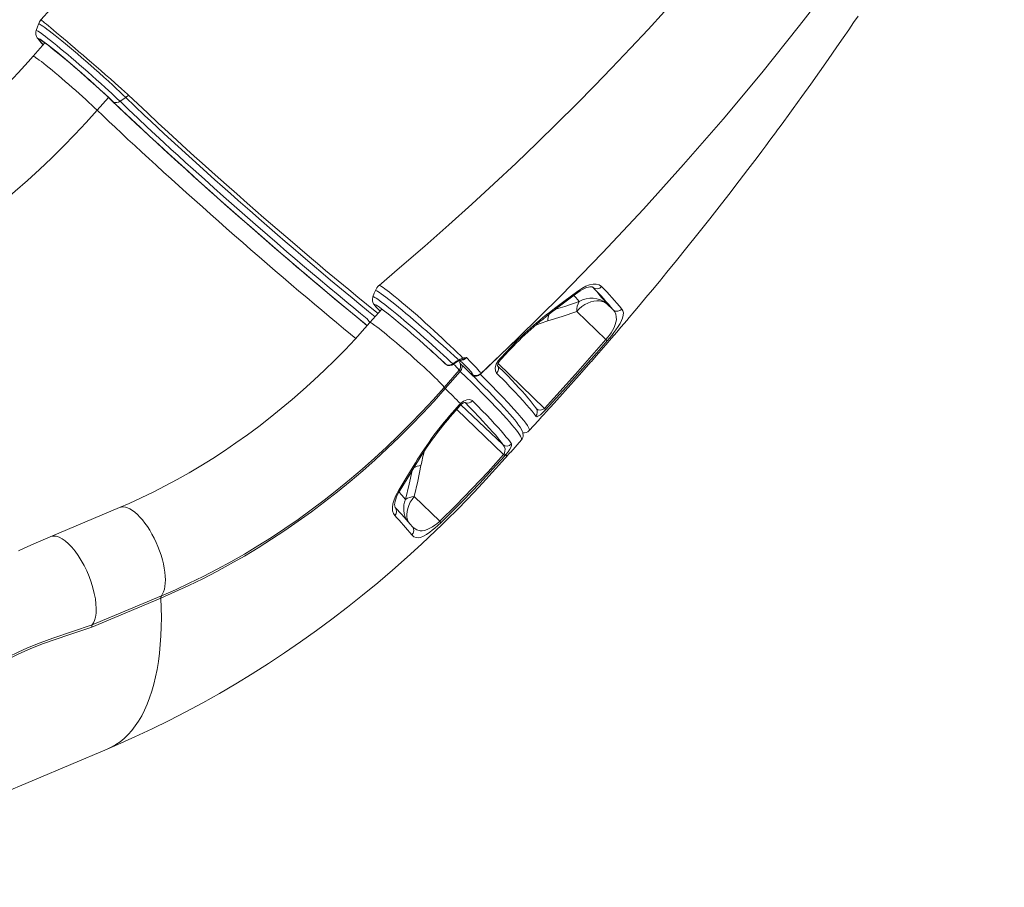
# Model space of a CAD drawing. Units: millimetres. Extents: x 4656 to 27155, y -4482 to 2923.
# Drawn here: x 24174 to 24972, y -4125 to -3422 of the extents above; entities that cross this region are included whole.
import ezdxf

# ---------------------------------------------------------------- set-up
doc = ezdxf.new("R2010")
doc.units = ezdxf.units.MM

msp = doc.modelspace()

# ---------------------------------------------------------------- linework, layer by layer
at = {"color": 7, "linetype": 'Continuous', "lineweight": 15}
for p, q in [((24194.19, -3441.06), (24184.68, -3451.91)), ((24246.95, -3486.47), (24248.53, -3487.99)), ((24255.08, -3488.41), (24259.75, -3485.33)), ((24262.09, -3483.39), (24259.75, -3485.33)), ((24654.83, -3657.49), (24649.6, -3652.43)), ((24467.36, -3656.79), (24457.7, -3667.8)), ((24625.35, -3658.64), (24648.97, -3681.42)), ((24562.92, -3697.08), (24568.76, -3690.81)), ((24517.52, -3700.03), (24518.67, -3701.13)), ((24518.67, -3701.13), (24518.87, -3701.3)), ((24518.87, -3701.3), (24519.32, -3701.66)), ((24518.95, -3701.37), (24518.87, -3701.3)), ((24518.95, -3701.37), (24519.4, -3701.72)), ((24519.4, -3701.72), (24519.32, -3701.66)), ((24524.74, -3701.09), (24527.91, -3698.95)), ((24527.91, -3698.95), (24529.46, -3698.12)), ((24532.57, -3697.62), (24532.38, -3697.69)), ((24532.96, -3696.55), (24533.5, -3696.42)), ((24629.44, -3707.94), (24636.75, -3699.64)), ((24517.8, -3720.25), (24530, -3706.35)), ((24530.86, -3707.28), (24518.67, -3721.19)), ((24547.41, -3709.2), (24547.38, -3709.26)), ((24524.31, -3740.81), (24529.96, -3734.39)), ((24529.96, -3734.39), (24530.99, -3733.32)), ((24592.53, -3737.57), (24592.44, -3737.44)), ((24571.72, -3772.65), (24580.37, -3762.79)), ((24565.96, -3774.63), (24566.41, -3774.03)), ((24567.91, -3774.55), (24566.94, -3775.69)), ((24567.29, -3777.67), (24568.27, -3776.55)), ((24514.26, -3828.74), (24493.62, -3808.83)), ((24254.68, -3817.66), (24198.54, -3841.29)), ((24491.6, -3839.85), (24491.57, -3839.8)), ((24491.6, -3839.85), (24491.6, -3839.85)), ((24288.2, -3891.04), (24232.14, -3914.63)), ((24232.54, -3912.76), (24288.6, -3889.17)), ((23978.64, -4125.42), (24244.7, -4013.42))]:
    msp.add_line(p, q, dxfattribs=at)
at = {"color": 8, "linetype": 'Continuous', "lineweight": 15}
for p, q in [((24236.57, -3495.61), (24245.66, -3485.24)), ((24246.95, -3486.47), (24248.74, -3488.17)), ((24248.53, -3487.99), (24248.74, -3488.17)), ((24249.58, -3488.84), (24249.06, -3488.34)), ((24638.72, -3639.46), (24638.31, -3639.11)), ((24638.31, -3639.11), (24638.72, -3639.46)), ((24501.77, -3685.65), (24501.36, -3685.28)), ((24517.52, -3700.03), (24518.87, -3701.3)), ((24519.32, -3701.66), (24518.55, -3700.94)), ((24599.08, -3737.27), (24561.52, -3701.04)), ((24565.32, -3766.62), (24531.33, -3734.42)), ((24537.95, -3735.94), (24534.81, -3732.46)), ((24528.05, -3738.06), (24565.96, -3774.63))]:
    msp.add_line(p, q, dxfattribs=at)
at = {"color": 7, "linetype": 'Continuous', "lineweight": 15, "flags": 128}
for points in [[(24547.41, -3709.2), (24577.9, -3680.05), (24612.26, -3645.99), (24646.05, -3611.22), (24679.27, -3575.75), (24711.89, -3539.6), (24743.89, -3502.76), (24775.24, -3465.26), (24805.92, -3427.1), (24835.92, -3388.29), (24865.2, -3348.85), (24893.74, -3308.78), (24921.52, -3268.09), (24948.51, -3226.8), (24971.81, -3189.52)], [(24198.81, -3413.67), (24191.03, -3422.48)], [(24696.29, -3415.74), (24683.06, -3430.15), (24668.79, -3445.42), (24653.48, -3461.51), (24639.63, -3475.8), (24624.99, -3490.65), (24609.52, -3506.05), (24593.22, -3521.99), (24576.06, -3538.44), (24558.02, -3555.39), (24540.18, -3571.81), (24521.53, -3588.64), (24502.04, -3605.87), (24481.7, -3623.46), (24465, -3637.66)], [(24641.04, -3694.73), (24643.18, -3692.28), (24648.73, -3685.88), (24653.55, -3680.3), (24657.64, -3675.53), (24661.01, -3671.59), (24663.67, -3668.48), (24665.81, -3665.95), (24667.89, -3663.5), (24672.29, -3658.3), (24676.6, -3653.17), (24681.34, -3647.51), (24686.54, -3641.26), (24692.21, -3634.4), (24698.34, -3626.94), (24706.14, -3617.36), (24714.54, -3606.97), (24723.53, -3595.72), (24733.11, -3583.62), (24740.65, -3574.01), (24748.55, -3563.85), (24756.99, -3552.88), (24760.46, -3548.33), (24764.02, -3543.66), (24767.66, -3538.85), (24771.39, -3533.91), (24775.16, -3528.89), (24778.53, -3524.38), (24781.87, -3519.89), (24784.47, -3516.38), (24786.32, -3513.88), (24788.03, -3511.57), (24790.03, -3508.86), (24793.09, -3504.69), (24796.64, -3499.83), (24800.69, -3494.26), (24807.8, -3484.43), (24814.91, -3474.51), (24822.01, -3464.5), (24829.1, -3454.42), (24836.11, -3444.36), (24841.14, -3437.09), (24845.67, -3430.5), (24849.7, -3424.6), (24853.25, -3419.39)], [(24187.16, -3431.09), (24186.87, -3432.18), (24186.78, -3433.26), (24186.87, -3434.23), (24187.07, -3435.06), (24187.32, -3435.76), (24187.62, -3436.37), (24187.97, -3436.97), (24188.42, -3437.62), (24189.19, -3438.6), (24190.24, -3439.8), (24191.04, -3440.67)], [(24189.09, -3425.78), (24188.22, -3428.11), (24187.16, -3431.09)], [(24196.05, -3442.41), (24196.73, -3442.93), (24198.77, -3444.52), (24201.01, -3446.3), (24203.44, -3448.26), (24206.02, -3450.38), (24208.76, -3452.64), (24211.61, -3455.03), (24214.56, -3457.52), (24217.58, -3460.1), (24220.65, -3462.75), (24223.75, -3465.45), (24226.85, -3468.17), (24229.92, -3470.88), (24232.94, -3473.58), (24235.89, -3476.24), (24238.74, -3478.83), (24241.48, -3481.34), (24244.06, -3483.75), (24246.49, -3486.03), (24246.95, -3486.47)], [(24249.06, -3488.34), (24246.31, -3485.72), (24242.73, -3482.36), (24238.85, -3478.78), (24234.78, -3475.08), (24230.51, -3471.26), (24226.15, -3467.4), (24220.3, -3462.29), (24214.53, -3457.34), (24209, -3452.67), (24203.87, -3448.44), (24199.35, -3444.8), (24197.71, -3443.52)], [(24184.68, -3451.91), (24180.6, -3456.51), (24172.61, -3465.27), (24164.47, -3473.86), (24156.18, -3482.29), (24147.76, -3490.53), (24139.2, -3498.59), (24130.51, -3506.46), (24121.7, -3514.14), (24112.77, -3521.62), (24103.74, -3528.88), (24094.6, -3535.94), (24085.37, -3542.79), (24076.05, -3549.41), (24066.65, -3555.81), (24057.18, -3561.98), (24047.64, -3567.91), (24038.04, -3573.61), (24028.38, -3579.07), (24018.68, -3584.29), (24008.94, -3589.25), (23999.16, -3593.97), (23989.36, -3598.43), (23981.65, -3601.76)], [(24261.24, -3482.56), (24261.24, -3482.56), (24262.09, -3483.39)], [(24248.53, -3487.99), (24250.79, -3490.16), (24255.22, -3494.38), (24257.71, -3496.74)], [(24236.57, -3495.61), (24227.61, -3505.62), (24218.46, -3515.44), (24209.12, -3525.05), (24199.62, -3534.46), (24189.94, -3543.65), (24180.11, -3552.62), (24170.12, -3561.36), (24159.99, -3569.86), (24149.72, -3578.12), (24139.32, -3586.13), (24128.8, -3593.88), (24118.16, -3601.37), (24107.42, -3608.6), (24096.58, -3615.56), (24085.65, -3622.23), (24074.64, -3628.63), (24063.55, -3634.73), (24052.4, -3640.55), (24041.2, -3646.07), (24029.94, -3651.29), (24018.65, -3656.2)], [(24257.71, -3496.74), (24258.15, -3497.15), (24263.13, -3501.85), (24268.27, -3506.68), (24273.58, -3511.64), (24279.05, -3516.71), (24284.65, -3521.89), (24290.39, -3527.16), (24296.25, -3532.52), (24302.23, -3537.96), (24308.31, -3543.47), (24314.48, -3549.04), (24320.73, -3554.66), (24327.06, -3560.32), (24333.44, -3566.01), (24339.88, -3571.72), (24346.35, -3577.44), (24352.85, -3583.16), (24359.37, -3588.87), (24365.89, -3594.57), (24372.41, -3600.24), (24378.91, -3605.87), (24385.38, -3611.45), (24391.81, -3616.98), (24398.18, -3622.43), (24404.5, -3627.82), (24410.75, -3633.11), (24416.91, -3638.32), (24422.97, -3643.42), (24428.94, -3648.4), (24434.78, -3653.27), (24440.51, -3658.01), (24446.1, -3662.61), (24451.54, -3667.06), (24455.53, -3670.25)], [(24455.53, -3670.25), (24453.71, -3668.78), (24446.49, -3662.87), (24439, -3656.71), (24431.06, -3650.11), (24422.89, -3643.28), (24414.53, -3636.24), (24406.24, -3629.22), (24397.8, -3622.04), (24389.27, -3614.73), (24380.4, -3607.09), (24371.47, -3599.35), (24362.52, -3591.55), (24353.83, -3583.93), (24345.15, -3576.29), (24336.54, -3568.67), (24327.76, -3560.85), (24319.09, -3553.09), (24310.57, -3545.41), (24302.45, -3538.05), (24294.5, -3530.81), (24286.77, -3523.73), (24279.06, -3516.61), (24271.62, -3509.69), (24264.48, -3503), (24263.73, -3502.29)], [(24625.98, -3643.51), (24626.25, -3643.29), (24628.09, -3642.01), (24629.92, -3640.91), (24631.65, -3640.06), (24633.25, -3639.43), (24634.72, -3639.01), (24635.94, -3638.8), (24636.9, -3638.76), (24637.65, -3638.84), (24638.09, -3638.96), (24638.31, -3639.08), (24638.31, -3639.11)], [(24626.18, -3642.2), (24629.39, -3640.01), (24632.58, -3638.31), (24635.66, -3637.16), (24638.54, -3636.56), (24641.13, -3636.53), (24643.33, -3637.07), (24645.44, -3638.48)], [(24460.12, -3646.84), (24459.89, -3647.43), (24459.69, -3648.56), (24459.7, -3649.59), (24459.84, -3650.49), (24460.07, -3651.25), (24460.34, -3651.91), (24460.66, -3652.51), (24461.05, -3653.13), (24461.6, -3653.88), (24462.64, -3655.14), (24463.14, -3655.7)], [(24462.09, -3641.75), (24461.18, -3643.97), (24460.12, -3646.84)], [(24608.17, -3656.79), (24609.13, -3656.08), (24624.35, -3644.65), (24625.98, -3643.51)], [(24608.43, -3655.47), (24616.02, -3649.86), (24626.18, -3642.2)], [(24465.82, -3658.54), (24463.49, -3656.08), (24461.89, -3654.19), (24461.3, -3653.19), (24461.7, -3653.03), (24463.04, -3653.73), (24465.37, -3655.31), (24468.5, -3657.64), (24472.51, -3660.78), (24477.05, -3664.46), (24482.27, -3668.79), (24487.72, -3673.41), (24493.58, -3678.45), (24497.42, -3681.81), (24501.29, -3685.23), (24501.36, -3685.28)], [(24462.96, -3653.71), (24462.95, -3653.7), (24463.08, -3653.77), (24463.34, -3653.93)], [(24649.6, -3652.43), (24647.89, -3651.33), (24645.94, -3650.56), (24643.81, -3650.13), (24641.52, -3650.05), (24639.13, -3650.33), (24636.68, -3650.96), (24634.23, -3651.92), (24631.83, -3653.2), (24629.51, -3654.76), (24627.34, -3656.59), (24625.35, -3658.64)], [(24601.8, -3666.4), (24613.57, -3662.69), (24625.35, -3658.64)], [(24648.97, -3681.42), (24650.41, -3679.69), (24651.77, -3677.88), (24653.09, -3675.96), (24654.24, -3674.1), (24655.54, -3671.6), (24656.47, -3669.33), (24657.06, -3667.28), (24657.36, -3665.43), (24657.35, -3663.08), (24656.9, -3661), (24656.04, -3659.14), (24654.83, -3657.49)], [(24661.85, -3656.83), (24662.67, -3658.21), (24663.07, -3659.85), (24663.01, -3661.85), (24662.39, -3664.25), (24661.6, -3666.16), (24660.46, -3668.36), (24658.95, -3670.82), (24656.99, -3673.68), (24655.41, -3675.81), (24653.6, -3678.13), (24651.86, -3680.25), (24649.98, -3682.46)], [(24457.7, -3667.8), (24453.62, -3672.4), (24445.63, -3681.16), (24437.49, -3689.76), (24429.21, -3698.18), (24420.78, -3706.43), (24412.22, -3714.49), (24403.53, -3722.36), (24394.72, -3730.04), (24385.79, -3737.51), (24376.76, -3744.78), (24367.63, -3751.84), (24358.39, -3758.68), (24349.08, -3765.31), (24339.68, -3771.7), (24330.2, -3777.87), (24320.66, -3783.81), (24311.06, -3789.51), (24301.4, -3794.97), (24291.7, -3800.18), (24281.96, -3805.15), (24272.18, -3809.87), (24262.38, -3814.33), (24254.68, -3817.66)], [(24501.36, -3685.28), (24503.78, -3687.44), (24506.16, -3689.57), (24508.48, -3691.67), (24510.73, -3693.73), (24512.91, -3695.73), (24515, -3697.67), (24516.99, -3699.53), (24517.52, -3700.03)], [(24518.55, -3700.94), (24517.73, -3700.16), (24512.88, -3695.66), (24507.43, -3690.7), (24504.44, -3688.02), (24501.77, -3685.65)], [(24599.08, -3737.27), (24624.23, -3709.57), (24648.97, -3681.42)], [(24649.98, -3682.46), (24643.43, -3690), (24616.91, -3719.88), (24599.99, -3738.41)], [(24563.58, -3697.83), (24567.68, -3693.45), (24569.43, -3691.56)], [(24636.75, -3699.64), (24637.15, -3699.18), (24641.04, -3694.73)], [(24525.41, -3701.48), (24526.22, -3700.94), (24528.59, -3699.34)], [(24529.46, -3698.12), (24530.85, -3697.46), (24532.96, -3696.55)], [(24540.59, -3710.34), (24538.4, -3708.18), (24534.05, -3703.9), (24531.46, -3701.38)], [(24533.5, -3696.42), (24535.79, -3696.08), (24535.8, -3696.08)], [(24560.33, -3708.66), (24559.33, -3706.84), (24559.2, -3704.38), (24559.98, -3701.56), (24561.57, -3698.74), (24562.92, -3697.08)], [(24592.53, -3737.57), (24592.1, -3736.92), (24590.85, -3735.16), (24589.27, -3733.1), (24587.51, -3730.92), (24585.55, -3728.6), (24583.38, -3726.1), (24580.99, -3723.44), (24578.39, -3720.6), (24575.58, -3717.59), (24572.55, -3714.39), (24569.31, -3711.02), (24565.86, -3707.48), (24562.19, -3703.76), (24561.14, -3702.85)], [(24580.37, -3762.79), (24580.95, -3762), (24581.48, -3760.87), (24581.74, -3759.78), (24581.79, -3758.76), (24581.7, -3757.8), (24581.48, -3756.84), (24581.11, -3755.79), (24580.48, -3754.47), (24579.36, -3752.58), (24578.17, -3750.84), (24576.66, -3748.82), (24574.96, -3746.69), (24573.07, -3744.41), (24570.96, -3741.97), (24568.65, -3739.36), (24566.12, -3736.58), (24563.37, -3733.62), (24560.42, -3730.49), (24557.26, -3727.19), (24553.89, -3723.71), (24550.31, -3720.07), (24546.54, -3716.26), (24542.57, -3712.3), (24540.59, -3710.34)], [(24591.99, -3743.64), (24590.7, -3741.79), (24589.05, -3739.62), (24587.02, -3737.13), (24584.63, -3734.32), (24581.82, -3731.15), (24578.64, -3727.66), (24575.08, -3723.83), (24571.15, -3719.71), (24567.68, -3716.12), (24560.33, -3708.66)], [(24600.33, -3740.34), (24607.04, -3732.96), (24629.44, -3707.94)], [(24518.67, -3721.19), (24509.62, -3731.3), (24500.4, -3741.23), (24491, -3750.96), (24481.43, -3760.49), (24471.7, -3769.81), (24461.81, -3778.92), (24451.77, -3787.81), (24441.59, -3796.48), (24431.28, -3804.91), (24420.83, -3813.1), (24410.27, -3821.06), (24399.59, -3828.76), (24388.81, -3836.21), (24377.92, -3843.4), (24366.95, -3850.32), (24355.89, -3856.98), (24344.75, -3863.36), (24333.55, -3869.47), (24322.28, -3875.29), (24310.96, -3880.83), (24299.6, -3886.08), (24288.2, -3891.04)], [(24288.6, -3889.17), (24299.94, -3884.24), (24311.24, -3879.02), (24322.5, -3873.51), (24333.7, -3867.72), (24344.85, -3861.65), (24355.92, -3855.3), (24366.92, -3848.68), (24377.83, -3841.79), (24388.66, -3834.64), (24399.38, -3827.23), (24410, -3819.57), (24420.51, -3811.66), (24430.89, -3803.51), (24441.15, -3795.13), (24451.28, -3786.51), (24461.26, -3777.67), (24471.09, -3768.61), (24480.77, -3759.34), (24490.29, -3749.86), (24499.64, -3740.18), (24508.81, -3730.31), (24517.8, -3720.25)], [(24518.67, -3721.19), (24520.29, -3722.77), (24521.89, -3724.34), (24523.47, -3725.88), (24525.02, -3727.41), (24526.55, -3728.92), (24528.06, -3730.4), (24529.53, -3731.87), (24530.99, -3733.32)], [(24530.62, -3735.15), (24530.82, -3734.92), (24531.33, -3734.42)], [(24530.99, -3733.32), (24533.53, -3731.39), (24536.14, -3730.28), (24538.54, -3730.08), (24540.46, -3730.83), (24540.81, -3731.13)], [(24531.33, -3734.42), (24531.82, -3733.97), (24532.74, -3733.29), (24533.56, -3732.83), (24534.18, -3732.58), (24534.63, -3732.48), (24534.82, -3732.46), (24534.81, -3732.46)], [(24540.81, -3731.13), (24544.89, -3735.27), (24548.72, -3739.19), (24552.3, -3742.9), (24555.62, -3746.4), (24558.67, -3749.68), (24561.46, -3752.73), (24563.97, -3755.55), (24566.21, -3758.14), (24568.17, -3760.49), (24569.84, -3762.6), (24571.24, -3764.47), (24572.35, -3766.09)], [(24524.96, -3741.57), (24528.92, -3737.07), (24530.62, -3735.15)], [(24546.68, -3744.95), (24545.62, -3743.84), (24542.11, -3740.19), (24538.34, -3736.34), (24537.95, -3735.94)], [(24599.99, -3738.41), (24598.29, -3740.17), (24596.78, -3741.59), (24595.79, -3742.42), (24594.92, -3743.07), (24593.83, -3743.71), (24592.99, -3744), (24592.39, -3743.96), (24591.99, -3743.64)], [(24595.42, -3745.74), (24597.09, -3743.91), (24598.83, -3742), (24600.33, -3740.34)], [(24586.63, -3755.24), (24594.23, -3747.05), (24595.42, -3745.74)], [(24572.35, -3766.09), (24572.51, -3767.02), (24572.04, -3768.52), (24571, -3770.4), (24569.56, -3772.48), (24567.91, -3774.55)], [(24514.26, -3828.74), (24527.53, -3815.68), (24540.57, -3802.31), (24553.39, -3788.62), (24565.96, -3774.63)], [(24568.27, -3776.55), (24570.08, -3774.51), (24571.32, -3773.12), (24571.52, -3772.89), (24571.72, -3772.65)], [(24566.94, -3775.69), (24560.3, -3783.15), (24546.8, -3797.84), (24532.99, -3812.22), (24514.99, -3830.06)], [(24542.08, -3805.21), (24548.92, -3797.96), (24567.29, -3777.67)], [(24480.96, -3803.64), (24486.04, -3795.45), (24492.8, -3784.27)], [(24482.04, -3803.47), (24489.95, -3790.76), (24494, -3784.14)], [(24493.62, -3808.83), (24496.49, -3796.18), (24499.03, -3783.57)], [(24477.72, -3824.14), (24476.62, -3822.44), (24476, -3820.25), (24475.89, -3817.63), (24476.29, -3814.64), (24477.19, -3811.39), (24478.58, -3807.97), (24480.96, -3803.64)], [(24478.12, -3817.61), (24478.11, -3817.6), (24478, -3817.39), (24477.84, -3816.93), (24477.73, -3816.26), (24477.69, -3815.27), (24477.79, -3814.05), (24478.05, -3812.58), (24478.51, -3810.9), (24479.14, -3809.1), (24479.99, -3807.17), (24481.05, -3805.14), (24482.04, -3803.47)], [(24529.03, -3818.69), (24535.57, -3811.99), (24542.08, -3805.21)], [(24515.98, -3831.61), (24519.73, -3827.99), (24529.03, -3818.69)], [(24514.99, -3830.06), (24512.62, -3832.28), (24510.34, -3834.3), (24508.22, -3836.05), (24506.28, -3837.55), (24503.4, -3839.51), (24500.94, -3840.88), (24498.63, -3841.79), (24496.66, -3842.16), (24494.99, -3842.05), (24493.13, -3841.27), (24491.6, -3839.85)], [(24244.7, -4013.42), (24253.28, -4009.75), (24267.23, -4003.53), (24281.09, -3997.03), (24294.87, -3990.26), (24308.56, -3983.2), (24322.16, -3975.88), (24335.66, -3968.29), (24349.05, -3960.44), (24362.33, -3952.33), (24375.5, -3943.97), (24388.54, -3935.35), (24401.45, -3926.49), (24414.23, -3917.38), (24426.87, -3908.04), (24439.37, -3898.46), (24451.72, -3888.66), (24463.92, -3878.63), (24475.97, -3868.38), (24487.85, -3857.92), (24499.56, -3847.24), (24511.11, -3836.36), (24515.98, -3831.61)], [(24198.54, -3841.29), (24189.08, -3845.45), (24180.5, -3849.22), (24172.81, -3852.61)], [(24232.54, -3912.76), (24233.62, -3911.14), (24234.49, -3909.16), (24235.25, -3906.38), (24235.69, -3903.18), (24235.82, -3899.6), (24235.61, -3895.71), (24235.09, -3891.54), (24234.26, -3887.18), (24233.12, -3882.69), (24231.7, -3878.12), (24230.02, -3873.55), (24228.1, -3869.06), (24225.97, -3864.7), (24223.66, -3860.53), (24221.21, -3856.64), (24218.66, -3853.06), (24216.04, -3849.86), (24213.39, -3847.08), (24210.75, -3844.76), (24208.16, -3842.94), (24205.66, -3841.65), (24203.29, -3840.9), (24201.08, -3840.71), (24199.07, -3841.08), (24198.54, -3841.29)], [(24232.54, -3912.76), (24232.21, -3913.52), (24232.14, -3914.63)]]:
    msp.add_lwpolyline(points, dxfattribs=at)
at = {"color": 8, "linetype": 'Continuous', "lineweight": 15, "flags": 128}
for points in [[(24191.03, -3422.48), (24191.07, -3422.48), (24191.36, -3422.66), (24191.96, -3423.1), (24192.86, -3423.8), (24194.01, -3424.74), (24195.43, -3425.9), (24197.16, -3427.32), (24199.15, -3428.98), (24201.31, -3430.8), (24203.7, -3432.8), (24206.36, -3435.03), (24209.21, -3437.47), (24212.13, -3439.93), (24215.2, -3442.54), (24218.45, -3445.34), (24221.83, -3448.23), (24225.17, -3451.1), (24228.58, -3454.04), (24232.1, -3457.07), (24235.63, -3460.14), (24239.55, -3463.54), (24243.43, -3466.91), (24247.32, -3470.3), (24251.1, -3473.61), (24256.39, -3478.27), (24261.24, -3482.56), (24261.24, -3482.56), (24261.24, -3482.56)], [(24187.16, -3431.09), (24187.16, -3431.03), (24187.42, -3431), (24187.96, -3431.22), (24188.78, -3431.68), (24189.84, -3432.36), (24191.15, -3433.28), (24192.75, -3434.44), (24194.6, -3435.84), (24196.61, -3437.39), (24198.83, -3439.14), (24201.3, -3441.12), (24203.97, -3443.29), (24206.71, -3445.55), (24209.62, -3447.97), (24212.7, -3450.56), (24215.9, -3453.27), (24219.05, -3455.96), (24222.27, -3458.74), (24225.58, -3461.61), (24228.92, -3464.54), (24232.51, -3467.71), (24236.09, -3470.89), (24239.66, -3474.11), (24243.15, -3477.27), (24248.35, -3482.06), (24253.13, -3486.55), (24255.08, -3488.41)], [(24259.75, -3485.33), (24257.4, -3483.07), (24254.86, -3480.67), (24252.1, -3478.08), (24249.16, -3475.36), (24245.68, -3472.17), (24242.01, -3468.86), (24238.12, -3465.37), (24234.1, -3461.81), (24229.06, -3457.36), (24223.93, -3452.92), (24220.51, -3449.98), (24217.26, -3447.22), (24214.09, -3444.52), (24210.98, -3441.93), (24207.95, -3439.45), (24205.19, -3437.18), (24202.57, -3435.07), (24200.08, -3433.12), (24197.8, -3431.34), (24195.83, -3429.83), (24194.07, -3428.55), (24192.54, -3427.48), (24191.28, -3426.63), (24190.32, -3426.06), (24189.62, -3425.74), (24189.2, -3425.66), (24189.09, -3425.78)], [(24197.71, -3443.52), (24195.51, -3441.81), (24192.47, -3439.57), (24190.3, -3438.13), (24189.09, -3437.55), (24188.86, -3437.84), (24189.45, -3438.77)], [(24189.45, -3438.77), (24189.18, -3438.27), (24189.19, -3438.02), (24189.47, -3438.01), (24190.03, -3438.24), (24190.86, -3438.72), (24191.96, -3439.43), (24193.31, -3440.38), (24194.9, -3441.55), (24196.05, -3442.41)], [(24189.7, -3439.11), (24189.47, -3438.79), (24189.45, -3438.77)], [(24184.68, -3451.91), (24184.84, -3451.87), (24185.3, -3452.03), (24186.02, -3452.43), (24186.99, -3453.06), (24188.21, -3453.91), (24189.67, -3454.98), (24191.36, -3456.26), (24193.25, -3457.73), (24195.33, -3459.39), (24197.59, -3461.22), (24200, -3463.2), (24202.54, -3465.31), (24205.19, -3467.54), (24207.93, -3469.86), (24210.72, -3472.26), (24213.56, -3474.72), (24216.4, -3477.2), (24219.23, -3479.7), (24222.02, -3482.18), (24224.74, -3484.63), (24227.38, -3487.02), (24229.9, -3489.34), (24232.28, -3491.55), (24234.51, -3493.65), (24236.57, -3495.61)], [(24461.84, -3663.08), (24456.48, -3658.73), (24448.63, -3652.31), (24443.15, -3647.8), (24437.53, -3643.14), (24431.71, -3638.3), (24425.77, -3633.32), (24419.7, -3628.21), (24410.75, -3620.64), (24401.61, -3612.84), (24395.36, -3607.49), (24389.05, -3602.06), (24382.62, -3596.51), (24376.16, -3590.9), (24369.66, -3585.24), (24360.26, -3577.01), (24350.86, -3568.73), (24344.55, -3563.14), (24338.28, -3557.56), (24331.97, -3551.93), (24325.73, -3546.33), (24319.54, -3540.76), (24310.75, -3532.8), (24302.16, -3524.97), (24296.5, -3519.78), (24290.96, -3514.67), (24285.49, -3509.61), (24280.16, -3504.64), (24274.98, -3499.79), (24267.15, -3492.39), (24259.75, -3485.33)], [(24262.09, -3483.39), (24269.42, -3490.4), (24277.26, -3497.8), (24286.09, -3506.06), (24294.09, -3513.47), (24301.4, -3520.18), (24308.94, -3527.07), (24315.26, -3532.79), (24321.7, -3538.6), (24332.19, -3548), (24341.44, -3556.22), (24349.68, -3563.51), (24358.02, -3570.84), (24364.87, -3576.83), (24371.75, -3582.81), (24382.34, -3591.97), (24392.93, -3601.07), (24400.8, -3607.78), (24408.61, -3614.41), (24415.23, -3619.99), (24421.76, -3625.47), (24431.96, -3633.97), (24440.53, -3641.05), (24447.86, -3647.05), (24454.97, -3652.84), (24460.59, -3657.37), (24464.26, -3660.32)], [(24248.74, -3488.17), (24253.35, -3492.59), (24257.71, -3496.74)], [(24263.73, -3502.29), (24256.83, -3495.76), (24249.58, -3488.84)], [(24255.08, -3488.41), (24262.1, -3495.12), (24269.58, -3502.19), (24277.17, -3509.3), (24283.81, -3515.47), (24290.68, -3521.82), (24296.41, -3527.08), (24302.28, -3532.43), (24308.3, -3537.91), (24314.45, -3543.47), (24323.49, -3551.61), (24331.22, -3558.53), (24339.06, -3565.5), (24345.47, -3571.18), (24351.92, -3576.88), (24358.46, -3582.62), (24365.02, -3588.36), (24374.51, -3596.63), (24382.46, -3603.51), (24390.38, -3610.34), (24396.76, -3615.81), (24403.09, -3621.21), (24409.4, -3626.57), (24415.65, -3631.85), (24424.51, -3639.3), (24431.77, -3645.37), (24438.87, -3651.26), (24444.49, -3655.89), (24449.97, -3660.38), (24455.33, -3664.76), (24457.7, -3667.8)], [(24236.57, -3495.61), (24241.21, -3500.05), (24246.04, -3504.65), (24251.04, -3509.38), (24256.22, -3514.25), (24261.56, -3519.24), (24267.06, -3524.34), (24272.7, -3529.56), (24278.47, -3534.87), (24284.37, -3540.27), (24290.38, -3545.75), (24296.5, -3551.3), (24302.72, -3556.92), (24309.02, -3562.59), (24315.39, -3568.3), (24321.83, -3574.04), (24328.32, -3579.81), (24334.86, -3585.6), (24341.42, -3591.39), (24348.01, -3597.17), (24354.61, -3602.94), (24361.2, -3608.69), (24367.79, -3614.41), (24374.35, -3620.08), (24380.87, -3625.7), (24387.35, -3631.26), (24393.78, -3636.75), (24400.14, -3642.15), (24406.42, -3647.47), (24412.62, -3652.69), (24418.71, -3657.81), (24424.7, -3662.81), (24430.57, -3667.69), (24436.32, -3672.43), (24441.93, -3677.04), (24446.28, -3680.6)], [(24465, -3637.66), (24465.03, -3637.6), (24465.43, -3637.63), (24466.12, -3637.93), (24467.07, -3638.47), (24468.29, -3639.27), (24469.79, -3640.33), (24471.58, -3641.66), (24473.53, -3643.16), (24475.72, -3644.88), (24478.16, -3646.86), (24480.83, -3649.05), (24483.57, -3651.35), (24486.48, -3653.82), (24489.6, -3656.49), (24492.85, -3659.32), (24496.07, -3662.14), (24499.38, -3665.07), (24502.8, -3668.14), (24506.27, -3671.27), (24509.6, -3674.31), (24512.92, -3677.37), (24516.27, -3680.47), (24519.56, -3683.55), (24522.62, -3686.47), (24525.59, -3689.32), (24528.47, -3692.12), (24531.21, -3694.81), (24532.96, -3696.55)], [(24460.12, -3646.84), (24460.09, -3646.8), (24460.33, -3646.72), (24460.85, -3646.9), (24461.63, -3647.32), (24462.68, -3647.97), (24464.01, -3648.88), (24465.62, -3650.03), (24467.39, -3651.36), (24469.42, -3652.92), (24471.66, -3654.68), (24474.14, -3656.66), (24476.72, -3658.76), (24479.47, -3661.02), (24482.4, -3663.45), (24485.48, -3666.05), (24490.14, -3670.02), (24495.02, -3674.23), (24498.37, -3677.15), (24501.6, -3679.99), (24504.84, -3682.86), (24508.07, -3685.74), (24511.28, -3688.64), (24514.31, -3691.39), (24517.24, -3694.07), (24520.08, -3696.7), (24522.8, -3699.26), (24524.74, -3701.09)], [(24529.46, -3698.12), (24528.53, -3697.24), (24525.86, -3694.74), (24523.03, -3692.11), (24519.97, -3689.3), (24516.79, -3686.4), (24513.59, -3683.53), (24510.31, -3680.61), (24506.89, -3677.57), (24503.44, -3674.54), (24500.06, -3671.6), (24496.71, -3668.7), (24493.3, -3665.78), (24489.96, -3662.94), (24486.79, -3660.28), (24483.74, -3657.73), (24480.73, -3655.25), (24477.89, -3652.93), (24475.29, -3650.85), (24472.89, -3648.95), (24470.64, -3647.2), (24468.61, -3645.67), (24466.89, -3644.41), (24465.41, -3643.37), (24464.16, -3642.55), (24463.19, -3641.98), (24462.53, -3641.68), (24462.15, -3641.63), (24462.09, -3641.75)], [(24622.94, -3645.7), (24624.52, -3647.48), (24627.22, -3650.64)], [(24627.22, -3650.64), (24615.56, -3654.8), (24608.17, -3656.79)], [(24608.24, -3656.88), (24608.25, -3656.85), (24608.45, -3656.55), (24608.52, -3656.08), (24608.43, -3655.47)], [(24457.7, -3667.8), (24457.71, -3667.79), (24457.99, -3667.8), (24458.54, -3668.04), (24459.35, -3668.52), (24460.41, -3669.23), (24461.72, -3670.16), (24463.26, -3671.3), (24465.01, -3672.65), (24466.97, -3674.19), (24469.12, -3675.91), (24471.43, -3677.79), (24473.89, -3679.81), (24476.47, -3681.97), (24479.16, -3684.24), (24481.92, -3686.59), (24484.73, -3689.01), (24487.57, -3691.48), (24490.41, -3693.97), (24493.23, -3696.46), (24496, -3698.94), (24498.69, -3701.37), (24501.29, -3703.73), (24503.77, -3706.02), (24506.1, -3708.19), (24508.27, -3710.24), (24510.26, -3712.15), (24512.05, -3713.9), (24513.62, -3715.47), (24514.96, -3716.85), (24516.06, -3718.02), (24516.9, -3718.99), (24517.48, -3719.73), (24517.8, -3720.25)], [(24592, -3669.84), (24595.72, -3668.39), (24601.8, -3666.4)], [(24574.01, -3683.77), (24569.42, -3688.26), (24547.08, -3709.6)], [(24524.74, -3701.09), (24524.95, -3701.28), (24525.13, -3701.42), (24525.28, -3701.49), (24525.39, -3701.49), (24525.41, -3701.48)], [(24527.91, -3698.95), (24528.13, -3699.14), (24528.31, -3699.28), (24528.46, -3699.35), (24528.57, -3699.35), (24528.59, -3699.34)], [(24539.67, -3709.14), (24540.3, -3709.42), (24540.71, -3709.28), (24540.18, -3708.32), (24539.24, -3707.16), (24537.86, -3705.62), (24536.05, -3703.72), (24533.26, -3700.92), (24530.61, -3698.35)], [(24530.86, -3707.28), (24531.45, -3706.5), (24531.9, -3705.67), (24532.21, -3704.8), (24532.35, -3703.95), (24532.32, -3703.13), (24532.12, -3702.38), (24531.77, -3701.73), (24531.46, -3701.38)], [(24535.8, -3696.08), (24539.41, -3699.7), (24542.47, -3702.87), (24543.95, -3704.48), (24545.2, -3705.88), (24546.19, -3707.08), (24546.91, -3708.04), (24547.45, -3709.13), (24547.41, -3709.2)], [(24580.37, -3762.79), (24580.54, -3762.43), (24580.51, -3761.76), (24580.2, -3760.86), (24579.63, -3759.72), (24578.79, -3758.36), (24577.69, -3756.76), (24576.32, -3754.94), (24574.68, -3752.89), (24572.79, -3750.62), (24570.64, -3748.13), (24568.23, -3745.42), (24565.56, -3742.5), (24562.65, -3739.37), (24559.49, -3736.03), (24556.09, -3732.49), (24552.45, -3728.75), (24548.58, -3724.82), (24544.48, -3720.71), (24540.16, -3716.41), (24535.62, -3711.93), (24530.86, -3707.28)], [(24539.76, -3709.52), (24539.62, -3709.37), (24539.46, -3709.1), (24539.67, -3709.14)], [(24539.67, -3709.14), (24540.4, -3709.67), (24540.69, -3709.81)], [(24547.08, -3709.6), (24551.96, -3714.46), (24556.55, -3719.08), (24560.85, -3723.47), (24564.85, -3727.61), (24569.93, -3732.97), (24574.38, -3737.81), (24577.57, -3741.39), (24580.29, -3744.59), (24582.35, -3747.12), (24584.02, -3749.33), (24585.32, -3751.22), (24586.2, -3752.71), (24586.71, -3753.9), (24586.85, -3754.76), (24586.63, -3755.24)], [(24530.99, -3733.32), (24531.26, -3733.83), (24531.37, -3734.2), (24531.32, -3734.41), (24531.33, -3734.42)], [(24565.32, -3766.62), (24564.23, -3765.03), (24562.86, -3763.19), (24561.21, -3761.12), (24559.29, -3758.81), (24557.09, -3756.27), (24554.62, -3753.49), (24551.88, -3750.5), (24548.88, -3747.28), (24546.68, -3744.95)], [(24491.77, -3787.73), (24489.45, -3798.59), (24486.48, -3811.1)], [(24486.48, -3811.1), (24483.55, -3807.67), (24481.14, -3804.99)], [(24488.92, -3829.55), (24488.11, -3827.64), (24487.63, -3825.51), (24487.49, -3823.22), (24487.7, -3820.82), (24488.26, -3818.35), (24489.15, -3815.86), (24490.36, -3813.42), (24491.86, -3811.06), (24493.62, -3808.83)], [(24254.68, -3817.66), (24256.1, -3817.23), (24257.72, -3817.11), (24259.45, -3817.33), (24261.27, -3817.87), (24263.18, -3818.75), (24265.15, -3819.94), (24267.16, -3821.44), (24269.2, -3823.24), (24271.25, -3825.32), (24273.28, -3827.66), (24275.3, -3830.23), (24277.26, -3833.03), (24279.16, -3836.01), (24280.99, -3839.16), (24282.71, -3842.45), (24284.33, -3845.85), (24285.82, -3849.32), (24287.17, -3852.84), (24288.36, -3856.37), (24289.4, -3859.89), (24290.26, -3863.36), (24290.95, -3866.75), (24291.45, -3870.04), (24291.76, -3873.18), (24291.87, -3876.16), (24291.8, -3878.94), (24291.53, -3881.51), (24291.07, -3883.83), (24290.42, -3885.9), (24289.6, -3887.68), (24288.6, -3889.17)], [(24492.06, -3833.21), (24493.42, -3834.44), (24495.6, -3835.71), (24498.38, -3836.4), (24500, -3836.41), (24501.8, -3836.15), (24504.1, -3835.45), (24506.8, -3834.21), (24508.49, -3833.21), (24510.37, -3831.94), (24511.83, -3830.82), (24513.39, -3829.52), (24514.26, -3828.74)], [(24288.2, -3891.04), (24288.49, -3898.97), (24288.6, -3906.71), (24288.51, -3914.27), (24288.23, -3921.61), (24287.76, -3928.74), (24287.09, -3935.65), (24286.23, -3942.33), (24285.18, -3948.77), (24283.95, -3954.96), (24282.52, -3960.89), (24280.91, -3966.57), (24279.11, -3971.97), (24277.14, -3977.09), (24274.98, -3981.93), (24272.65, -3986.48), (24270.15, -3990.74), (24267.47, -3994.69), (24264.63, -3998.34), (24261.62, -4001.68), (24258.45, -4004.71), (24255.13, -4007.42), (24251.66, -4009.8), (24248.04, -4011.86), (24244.7, -4013.42)], [(24232.14, -3914.63), (24213.52, -3920.9), (24203.25, -3924.35), (24192.99, -3927.93), (24182.73, -3931.93), (24172.45, -3936.55), (24165.08, -3940.26), (24157.77, -3944.27), (24150.46, -3948.62), (24143.23, -3953.27), (24135.9, -3958.32), (24128.67, -3963.64), (24121.5, -3969.26), (24114.44, -3975.1), (24102.65, -3985.55), (24091.07, -3996.62), (24079.85, -4008.02), (24068.84, -4019.78), (24057.08, -4032.76), (24045.56, -4045.69), (24040.25, -4051.67)], [(24089.91, -3996.29), (24101.67, -3984.94), (24113.87, -3974.05), (24120.71, -3968.35), (24127.69, -3962.83), (24134.81, -3957.53), (24142.11, -3952.43), (24149.52, -3947.61), (24157.12, -3943.03), (24164.82, -3938.76), (24172.62, -3934.81), (24180.03, -3931.4), (24190.3, -3927.22), (24200.62, -3923.56), (24232.54, -3912.76)]]:
    msp.add_lwpolyline(points, dxfattribs=at)
at = {"color": 7, "linetype": 'Continuous', "lineweight": 15}
for centre, radius, start, end in [((24197.28, -3428.37), 8.59, 136.68799, 162.39687), ((24218.93, -3415.74), 37.42, 218.65856, 225.83647), ((24164.56, -3482.59), 51.05, 51.91059, 58.44146), ((24252.03, -3484.73), 4.79, 239.33184, 309.6772), ((24470.44, -3644.61), 8.83, 128.06353, 161.09126), ((24641.58, -3635.5), 4.88, 234.13085, 322.3332), ((24432.86, -3845.17), 296.5, 39.43699, 44.19416), ((24437.9, -3835.15), 280.4, 39.31516, 44.25769), ((24639.72, -3657.77), 14.39, 150.26055, 183.44325), ((24637.12, -3667.53), 19.58, 50.43483, 120.37396), ((24774.32, -3881.61), 280.46, 126.26198, 137.1314), ((24772.66, -3879.93), 277.1, 126.39539, 137.17466), ((24658.01, -3653.64), 4.99, 230.46993, 320.2803), ((24643.57, -3687.69), 8.28, 39.18631, 49.22024), ((24521.61, -3697.38), 4.85, 241.84902, 310.16061), ((24522.22, -3697.64), 4.97, 235.39052, 309.85321), ((24531.55, -3703.48), 5.09, 109.97496, 125.60395), ((24538.86, -3718.22), 21.53, 107.49215, 114.8358), ((24521.52, -3703.54), 9.6, 15.42525, 30.30824), ((24540.02, -3685.82), 17.76, 238.66134, 241.19884), ((24528.97, -3685.89), 12.26, 287.07774, 303.8355), ((24531.78, -3696.73), 1.19, 311.81291, 8.49383), ((24568.35, -3703.26), 7.22, 131.29177, 176.751), ((24535.13, -3702.48), 6.42, 217.01267, 228.39489), ((24543.45, -3706.59), 4.71, 232.72122, 320.38451), ((24543.67, -3705.05), 5.61, 237.96655, 311.45634), ((24522.93, -3716.38), 6.42, 217.01267, 228.39489), ((24741.46, -3931.38), 288.91, 138.72977, 149.39131), ((24738.44, -3929.39), 284.34, 138.65804, 149.28056), ((24595.67, -3740.92), 5, 30.21813, 47.03034), ((24582.42, -3751.53), 5.62, 260.98119, 318.67908), ((24568.57, -3762.8), 5.01, 229.6321, 319.0222), ((24561.18, -3771.01), 6.04, 330.01579, 46.64105), ((24561.19, -3780.03), 7.2, 37.03058, 48.55322), ((24567.96, -3771.98), 2.58, 232.83392, 268.88123), ((24565.7, -3775.98), 2.64, 347.55111, 32.86539), ((24493.81, -3821.77), 12.94, 90.81387, 124.47204), ((24266.49, -4020.76), 293.35, 39.74104, 43.82959), ((24266.31, -4024.94), 291.57, 39.41605, 43.52568), ((24511.89, -3830.91), 3.22, 15.41951, 42.57159), ((24291, -3890.66), 2.83, 148.12753, 187.56718)]:
    msp.add_arc(centre, radius, start, end, dxfattribs=at)
at = {"color": 8, "linetype": 'Continuous', "lineweight": 15}
for centre, radius, start, end in [((24217.32, -3417.31), 35.18, 217.58666, 225.91947), ((24625.02, -3642.69), 1.26, 319.2932, 22.96961), ((24422.14, -3833.71), 290.85, 38.55371, 41.99349), ((24620.61, -3667.01), 18.82, 160.77768, 178.13569), ((24566.4, -3693.58), 3.64, 33.59375, 49.4468), ((24501.7, -3728.32), 35.83, 37.8328, 48.59121), ((24530.81, -3697.66), 1.42, 198.82409, 225.7378), ((24526.27, -3703.06), 4.96, 318.62813, 24.78662), ((24531.29, -3692.84), 5.55, 262.91718, 324.23359), ((24557.16, -3705.25), 4.65, 312.93429, 31.14503), ((24560.47, -3699.92), 3.75, 33.8879, 49.16001), ((24528.34, -3736.44), 2.61, 29.52568, 51.77193), ((24536.98, -3728.06), 4.91, 243.7434, 321.23456), ((24522.69, -3742.86), 2.61, 29.64981, 51.6893), ((24588.4, -3740.26), 4.93, 316.73265, 33.01066), ((24595.67, -3733.88), 4.81, 227.84572, 315.18889), ((24601.32, -3801.44), 103.83, 163.40839, 170.09), ((24493.29, -3783.26), 1.13, 244.21871, 308.72276), ((24500.9, -3799.86), 16.4, 96.53523, 119.10398), ((24481.36, -3802.69), 1.03, 247.28925, 311.21928), ((24504.11, -3818.41), 19.08, 157.47993, 212.83533), ((24474.55, -3820.67), 4.7, 312.45305, 40.61496), ((24488.24, -3836.24), 4.88, 313.01284, 38.37599), ((24488.27, -3836.28), 4.88, 313.08108, 38.97553), ((24488.27, -3836.28), 4.88, 313.04902, 39.00103)]:
    msp.add_arc(centre, radius, start, end, dxfattribs=at)

doc.saveas('drawing.dxf')
